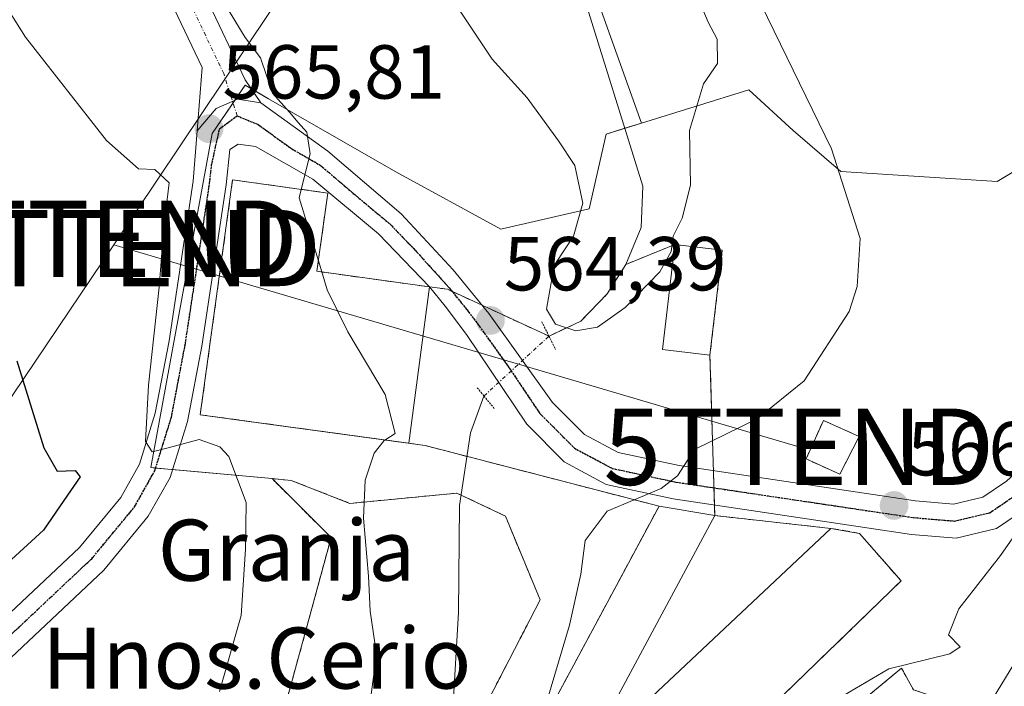
# Model space of a CAD drawing. Units: metres. Extents: x 573433 to 576877, y 4719568 to 4721918.
# Drawn here: x 574638 to 574767, y 4720547 to 4720635 of the extents above; entities that cross this region are included whole.
import ezdxf
from ezdxf.enums import TextEntityAlignment as Align

# ---------------------------------------------------------------- set-up
doc = ezdxf.new("R2010")
doc.units = ezdxf.units.M
doc.header["$MEASUREMENT"] = 0
for name, pattern in [('TRAZO_Y_PUNTO', [1, 0.5, -0.25, 0, -0.25]), ('TRAZOS', [0.75, 0.5, -0.25]), ('TRAZOS2', [0.375, 0.25, -0.125]), ('TRAZOSX2', [1.5, 1, -0.5])]:
    doc.linetypes.add(name, pattern=pattern)
doc.layers.get('0').update_dxf_attribs({"lineweight": 5})
for name, color, linetype, lineweight in [('Agrupación de edificios', 2, 'TRAZOSX2', 0), ('Agrupación de edificios CxS', 19, 'Continuous', 0), ('Arbolado forestal', 92, 'TRAZOS', 0), ('Arbolado forestal CxS', 92, 'Continuous', 0), ('Camino', 19, 'Continuous', 0), ('Camino Cxs', 19, 'Continuous', 0), ('Camino eje', 39, 'TRAZO_Y_PUNTO', 13), ('Carátula', 7, 'Continuous', 5), ('Corriente natural lineal', 142, 'Continuous', 13), ('Corriente natural lineal oculto', 19, 'TRAZO_Y_PUNTO', 13), ('Cultivos herbáceos CxS', 92, 'Continuous', 0), ('Curva de nivel maestra', 36, 'Continuous', 30), ('Curva de nivel normal', 36, 'Continuous', 0), ('Edificación', 1, 'Continuous', 13), ('Edificación Cxs', 1, 'Continuous', 13), ('Edificación industrial', 135, 'Continuous', 13), ('Edificación industrial Cxs', 135, 'Continuous', 13), ('Edificación ligera', 1, 'Continuous', 0), ('Edificación ligera Cxs', 1, 'Continuous', 0), ('Estanque', 2, 'Continuous', 0), ('Estanque Cxs', 2, 'Continuous', 0), ('Instalación de energía eléctrica', 135, 'TRAZOSX2', 0), ('Instalación de energía eléctrica Cxs', 135, 'Continuous', 0), ('Núcleo urbano', 19, 'Continuous', 0), ('Núcleo urbano CxS', 19, 'Continuous', 0), ('Pista no pavimentada', 254, 'Continuous', 13), ('Pista no pavimentada Cxs', 254, 'Continuous', 0), ('Pista pavimentada eje', 135, 'TRAZO_Y_PUNTO', 0), ('Puente lineal', 2, 'TRAZOS2', 0), ('Punto de cota en terreno', 7, 'Continuous', 0), ('Ruta', 19, 'TRAZOS2', 30), ('Rótulo de punto de cota en terreno', 19, 'Continuous', 0), ('Tendido', 6, 'Continuous', 0), ('Texto cartográfico', 19, 'Continuous', 0), ('Torre de tendido puntual', 7, 'Continuous', 0)]:
    doc.layers.add(name, color=color, linetype=linetype, lineweight=lineweight)
doc.styles.add('Arial', font='txt', dxfattribs={"height": 0.2})

# ---------------------------------------------------------------- blocks, each defined once
blk = doc.blocks.new('*U161')
at = {"layer": 'Núcleo urbano CxS', "color": 19, "linetype": 'Continuous', "lineweight": 0}
blk.add_polyline3d([(574686.21, 4720410.8, 581.92), (574702.64, 4720439.12, 579.17), (574714.51, 4720459.69, 577.75), (574720.8, 4720470.57, 577.49), (574730.33, 4720487.1, 575.1), (574730.43, 4720487.27, 575.06), (574764.86, 4720543.73, 573.12), (574764.51, 4720543.95, 573.02), (574778.49, 4720566.88, 573.98), (574796.29, 4720596.08, 574.31), (574810.32, 4720614.31, 575.38), (574815.12, 4720620.53, 575.67), (574817.16, 4720622.3, 575.77), (574831.72, 4720632.35, 576.13), (574847.01, 4720639.23, 575.23)], dxfattribs=at)
blk = doc.blocks.new('*U199')
at = {"layer": 'Curva de nivel normal', "color": 36, "linetype": 'Continuous', "lineweight": 0}
blk.add_polyline3d([(574679.36, 4720490.72, 565), (574678.22, 4720495.24, 565), (574677.52, 4720502.28, 565), (574678.64, 4720508.91, 565), (574681.74, 4720515.22, 565), (574688.94, 4720523.77, 565), (574697.59, 4720531.11, 565), (574704.28, 4720539.44, 565), (574707.32, 4720545.76, 565), (574710.19, 4720555.43, 565), (574711.7, 4720562.12, 565), (574712.24, 4720566.54, 565), (574715.13, 4720570.36, 565), (574722.2, 4720573.36, 565), (574724.35, 4720575, 565), (574726.57, 4720578.45, 565), (574734.78, 4720582.5, 565), (574740.93, 4720587.47, 565), (574746.84, 4720596.54, 565), (574747.89, 4720599.84, 565), (574748.3, 4720606.12, 565), (574744.51, 4720617.87, 565), (574733.65, 4720640.2, 565)], dxfattribs=at)
blk = doc.blocks.new('*U200')
at = {"layer": 'Curva de nivel normal', "color": 36, "linetype": 'Continuous', "lineweight": 0}
blk.add_polyline3d([(574694.91, 4720637.35, 560), (574700.07, 4720629.62, 560), (574704.64, 4720624.53, 560), (574708.76, 4720618.89, 560), (574710.91, 4720615.68, 560), (574711.96, 4720610.76, 560), (574710.72, 4720606.43, 560), (574708.36, 4720602.82, 560), (574707.81, 4720600.31, 560), (574707.18, 4720596.87, 560), (574708.37, 4720594.87, 560), (574711.05, 4720594, 560), (574713.88, 4720594.47, 560), (574717.51, 4720597.05, 560), (574722.05, 4720601.76, 560), (574723.54, 4720604.4, 560), (574723.77, 4720606.42, 560), (574724.98, 4720608.76, 560), (574726.04, 4720613.1, 560), (574725.94, 4720620.24, 560), (574727.74, 4720626.36, 560), (574729.58, 4720629.06, 560), (574729.54, 4720632.21, 560), (574728.38, 4720634.45, 560), (574727.54, 4720636.43, 560)], dxfattribs=at)
blk = doc.blocks.new('5PATER')
at = {"layer": 'Carátula', "linetype": 'Continuous', "lineweight": 5}
h = blk.add_hatch(color=250, dxfattribs=at)
edge = h.paths.add_edge_path()
edge.add_ellipse((0, 0.01), major_axis=(-1.33, -1.34), ratio=0.999422, start_angle=0, end_angle=360)
blk = doc.blocks.new('5TTEND')
blk.add_text('5TTEND', height=10).set_placement((0, 0), align=Align.MIDDLE_CENTER)

msp = doc.modelspace()

# ---------------------------------------------------------------- linework, layer by layer
at = {"layer": 'Agrupación de edificios', "color": 2, "linetype": 'TRAZOSX2', "lineweight": 0}
for points in [[(574689.14, 4720579.28, 564.16), (574665.64, 4720582.5, 568.01), (574661.83, 4720583.02, 568.94), (574666.07, 4720613.8, 566.09), (574678.53, 4720612.07, 564.78), (574677.12, 4720601.81, 564.91), (574691.86, 4720599.77, 564.54), (574691.87, 4720599.77, 564.54)], [(574717.59, 4720602.7, 557.54), (574723.99, 4720605.31, 559.29)], [(574723.99, 4720605.31, 559.29), (574730.22, 4720604.58, 560.26)], [(574730.22, 4720604.58, 560.26), (574728.61, 4720590.84, 560.44)], [(574707.52, 4720593.31, 560.8), (574711.69, 4720595.29, 558.97), (574715.12, 4720598.84, 558.4), (574717.59, 4720602.7, 557.54)], [(574691.87, 4720599.77, 564.54), (574694.21, 4720599.46, 564.28)], [(574694.21, 4720599.46, 564.28), (574694.81, 4720599.18, 564.29)], [(574694.81, 4720599.18, 564.29), (574698.76, 4720597.36, 563.73)], [(574698.76, 4720597.36, 563.73), (574707.51, 4720593.31, 560.8)], [(574707.51, 4720593.31, 560.8), (574707.52, 4720593.31, 560.8)], [(574728.61, 4720590.84, 560.44), (574729.06, 4720575.68, 565.23)], [(574696.77, 4720577.56, 562.67), (574691.3, 4720578.98, 563.75), (574689.14, 4720579.28, 564.16)], [(574721.93, 4720571.03, 565.49), (574696.77, 4720577.56, 562.67)], [(574729.06, 4720575.68, 565.23), (574729.12, 4720573.44, 565.25)], [(574729.12, 4720573.44, 565.25), (574729.19, 4720571.2, 565.71)], [(574697.46, 4720525.48, 566.29), (574721.93, 4720571.03, 565.49)], [(574729.19, 4720571.2, 565.71), (574729.23, 4720569.8, 566)], [(574729.23, 4720569.8, 566), (574744.44, 4720568.13, 566.42)], [(574744.44, 4720568.13, 566.42), (574748.19, 4720567.47, 566.67), (574753.64, 4720561.24, 567.32), (574728.64, 4720536.99, 569.12)]]:
    msp.add_polyline3d(points, dxfattribs=at)
at = {"layer": 'Agrupación de edificios CxS', "color": 19, "linetype": 'Continuous', "lineweight": 0}
msp.add_polyline3d([(574697.46, 4720525.48, 566.29), (574721.93, 4720571.03, 565.49), (574691.3, 4720578.98, 563.75), (574665.64, 4720582.5, 568.01), (574661.83, 4720583.02, 568.94), (574666.07, 4720613.8, 566.09), (574678.53, 4720612.07, 564.78), (574677.12, 4720601.81, 564.91), (574691.86, 4720599.77, 564.54), (574691.87, 4720599.77, 564.54), (574694.21, 4720599.46, 564.28), (574694.21, 4720599.46, 564.28), (574707.52, 4720593.31, 560.8), (574711.69, 4720595.29, 558.97), (574715.12, 4720598.84, 558.4), (574717.59, 4720602.7, 557.54), (574723.99, 4720605.31, 559.29), (574730.22, 4720604.58, 560.26), (574728.61, 4720590.84, 560.44), (574729.19, 4720571.2, 565.71), (574729.23, 4720569.8, 566), (574744.44, 4720568.13, 566.42), (574748.19, 4720567.47, 566.67), (574753.64, 4720561.24, 567.32), (574728.64, 4720536.99, 569.12)], dxfattribs=at)
at = {"layer": 'Arbolado forestal', "color": 92, "linetype": 'TRAZOS', "lineweight": 0}
for points in [[(574671.25, 4720574.64, 569.48), (574678.98, 4720566.91, 567.71), (574672.22, 4720542.14, 569.07), (574659.83, 4720524.12, 569.34), (574651.95, 4720515.11, 570.17), (574651.95, 4720490.34, 569.98), (574657.94, 4720466.12, 568.01), (574658.7, 4720454.3, 568.11), (574655.33, 4720444.17, 568.11), (574648.19, 4720427.69, 568.93), (574632.7, 4720416.21, 570.02)], [(574671.25, 4720574.64, 569.48), (574673.74, 4720574.41, 568.98), (574681.43, 4720571.4, 566.1), (574695.45, 4720572.74, 562.03), (574696, 4720572.49, 562)], [(574696, 4720572.49, 562), (574701.8, 4720569.74, 562.03), (574706.36, 4720558.76, 561.65), (574685.43, 4720518.29, 565.54), (574680.09, 4720505.59, 566.3), (574676.98, 4720488.5, 564.08), (574677.45, 4720480.57, 564.68), (574684.43, 4720465.5, 567.48), (574695.79, 4720461.83, 571.04), (574701.69, 4720470.26, 571.59), (574707.48, 4720478.53, 571.86), (574713.16, 4720495.23, 571.08), (574722.52, 4720511.94, 572.6), (574730.53, 4720530.65, 570.19), (574747.91, 4720545.01, 571.69), (574753.7, 4720549.8, 570.23), (574755.25, 4720546.98, 571.62), (574764.48, 4720543.9, 573.04), (574764.51, 4720543.95, 573.02)]]:
    msp.add_polyline3d(points, dxfattribs=at)
at = {"layer": 'Arbolado forestal CxS', "color": 92, "linetype": 'Continuous', "lineweight": 0}
for points in [[(574672.22, 4720542.14, 569.07), (574678.98, 4720566.91, 567.71), (574671.25, 4720574.64, 569.48), (574673.74, 4720574.41, 568.98), (574681.43, 4720571.4, 566.1), (574695.45, 4720572.74, 562.03), (574701.8, 4720569.74, 562.03), (574706.36, 4720558.76, 561.65), (574685.43, 4720518.29, 565.54)], [(574747.91, 4720545.01, 571.69), (574753.7, 4720549.8, 570.23), (574755.25, 4720546.98, 571.62)]]:
    msp.add_polyline3d(points, dxfattribs=at)
at = {"layer": 'Camino', "color": 19, "linetype": 'Continuous', "lineweight": 0}
for points in [[(574661.43, 4720620.22, 565.71), (574662.08, 4720628.5, 565.48), (574655.22, 4720642.95, 565.82), (574644.81, 4720664.06, 566.09), (574642.06, 4720671.92, 566.3), (574641.44, 4720678.04, 566.43), (574642.93, 4720686.28, 566.71), (574645.96, 4720695.04, 566.73), (574648.18, 4720699.55, 566.74), (574651.3, 4720704.12, 566.53), (574660.19, 4720714.76, 565.81), (574685.07, 4720739.85, 563.76), (574709.68, 4720766.57, 561.32), (574714.35, 4720772.98, 561.02), (574716.51, 4720776.93, 560.8), (574719.34, 4720783.4, 560.76), (574719.97, 4720786.18, 560.74), (574721.14, 4720808.67, 560.7)], [(574725.55, 4720808.6, 560.71), (574724.35, 4720785.58, 560.51), (574723.55, 4720782.02, 560.35), (574720.47, 4720774.99, 560.93), (574718.08, 4720770.61, 560.85), (574713.09, 4720763.77, 561.29), (574688.25, 4720736.81, 563.52), (574663.45, 4720711.79, 565.3), (574654.83, 4720701.45, 566.22), (574652, 4720697.32, 566.48), (574650.03, 4720693.34, 566.74), (574647.21, 4720685.16, 566.34), (574645.89, 4720677.87, 565.95), (574646.4, 4720672.88, 565.74), (574648.88, 4720665.77, 565.18), (574659.19, 4720644.87, 565.08), (574667.72, 4720626.91, 565.24), (574669.75, 4720623.88, 564.87)], [(574669.75, 4720623.88, 564.87), (574666.69, 4720624.36, 565.54), (574663.9, 4720623.13, 565.46), (574661.43, 4720620.22, 565.71)]]:
    msp.add_polyline3d(points, dxfattribs=at)
at = {"layer": 'Camino Cxs', "color": 19, "linetype": 'Continuous', "lineweight": 0}
msp.add_polyline3d([(574659.19, 4720644.87, 565.08), (574667.72, 4720626.91, 565.24), (574669.75, 4720623.88, 564.87), (574669.75, 4720623.88, 564.87), (574666.69, 4720624.36, 565.54), (574663.9, 4720623.13, 565.46), (574661.43, 4720620.22, 565.71), (574662.08, 4720628.5, 565.48), (574655.22, 4720642.95, 565.82)], dxfattribs=at)
at = {"layer": 'Camino eje', "color": 39, "linetype": 'TRAZO_Y_PUNTO', "lineweight": 13}
msp.add_polyline3d([(574666.67, 4720622.18, 565.61), (574664.9, 4720627.71, 565.48), (574657.21, 4720643.91, 565.48)], dxfattribs=at)
at = {"layer": 'Corriente natural lineal', "color": 142, "linetype": 'Continuous', "lineweight": 13}
for points in [[(574707.52, 4720593.31, 560.81), (574711.69, 4720595.29, 558.97), (574715.12, 4720598.84, 558.4), (574717.59, 4720602.7, 557.54), (574719.59, 4720607.55, 557.54), (574719.79, 4720612.97, 557.15), (574712.1, 4720637.84, 555.84)], [(574694.94, 4720544.44, 562.53), (574695.66, 4720557.1, 562.55), (574695.79, 4720571.11, 562.1), (574697.24, 4720580.64, 563.54), (574699, 4720585.47, 564.23)]]:
    msp.add_polyline3d(points, dxfattribs=at)
at = {"layer": 'Corriente natural lineal oculto', "color": 19, "linetype": 'TRAZO_Y_PUNTO', "lineweight": 13}
msp.add_polyline3d([(574699, 4720585.47, 564.23), (574707.52, 4720593.31, 560.81)], dxfattribs=at)
at = {"layer": 'Cultivos herbáceos CxS', "color": 92, "linetype": 'Continuous', "lineweight": 0}
for points in [[(574692.44, 4720677.07, 555.18), (574699.98, 4720663.96, 554.81), (574711.56, 4720643.85, 555.45), (574719.64, 4720621.23, 557.56)], [(574711.56, 4720643.85, 555.45), (574719.64, 4720621.23, 557.56), (574715, 4720619.79, 558.08), (574712.77, 4720609.99, 559.44), (574701.19, 4720607.32, 562.46), (574687.44, 4720614.84, 563.35), (574670.79, 4720624.43, 564.62), (574667.73, 4720626.2, 565.26), (574663.38, 4720619.85, 565.71), (574655.36, 4720576.08, 570.4), (574657.6, 4720575.88, 570.22), (574671.25, 4720574.64, 569.48), (574678.98, 4720566.91, 567.71), (574672.22, 4720542.14, 569.07), (574659.83, 4720524.12, 569.34), (574651.95, 4720515.11, 570.17), (574651.95, 4720490.34, 569.98), (574657.94, 4720466.12, 568.01), (574658.7, 4720454.3, 568.11), (574655.33, 4720444.17, 568.11), (574648.19, 4720427.69, 568.93), (574632.7, 4720416.21, 570.02)], [(574796.07, 4720643.4, 573.63), (574788.95, 4720627.25, 571.5), (574766.23, 4720613.56, 567.25), (574747.81, 4720614.76, 565.04), (574745.73, 4720614.89, 564.17), (574739.5, 4720620.24, 562.09), (574733.71, 4720625.58, 560.5), (574719.64, 4720621.23, 557.56), (574711.56, 4720643.85, 555.45)], [(574719.64, 4720621.23, 557.56), (574733.71, 4720625.58, 560.5), (574739.5, 4720620.24, 562.09), (574745.73, 4720614.89, 564.17), (574747.81, 4720614.76, 565.04), (574766.23, 4720613.56, 567.25), (574785.06, 4720624.91, 569.89), (574785.63, 4720625.25, 570.13), (574788.95, 4720627.25, 571.5)], [(574671.25, 4720574.64, 569.48), (574658.18, 4720575.83, 570.23), (574657.6, 4720575.88, 570.22), (574655.98, 4720576.03, 570.29), (574655.36, 4720576.08, 570.4), (574663.38, 4720619.85, 565.71), (574666.13, 4720623.87, 565.58), (574666.37, 4720624.22, 565.58), (574667.72, 4720626.2, 565.26), (574668.5, 4720625.75, 565.09), (574670.78, 4720624.43, 564.62), (574687.44, 4720614.84, 563.35), (574701.19, 4720607.32, 562.46), (574712.77, 4720609.99, 559.44), (574715, 4720619.79, 558.08), (574717.45, 4720620.55, 557.49), (574719.64, 4720621.23, 557.56)], [(574671.25, 4720574.64, 569.48), (574678.98, 4720566.91, 567.71), (574672.22, 4720542.14, 569.07), (574659.83, 4720524.12, 569.34), (574651.95, 4720515.11, 570.17), (574651.95, 4720490.34, 569.98), (574657.94, 4720466.12, 568.01), (574658.7, 4720454.3, 568.11), (574655.33, 4720444.17, 568.11), (574648.19, 4720427.69, 568.93), (574632.7, 4720416.21, 570.02)]]:
    msp.add_polyline3d(points, dxfattribs=at)
at = {"layer": 'Curva de nivel maestra', "color": 36, "linetype": 'Continuous', "lineweight": 30}
msp.add_polyline3d([(574637.8, 4720590.06, 575), (574641.35, 4720578.66, 575), (574643.08, 4720575.64, 575), (574645.43, 4720575.72, 575), (574646.09, 4720574.89, 575), (574643.94, 4720571.76, 575), (574641.31, 4720567.89, 575), (574636.56, 4720563.58, 575)], dxfattribs=at)
at = {"layer": 'Curva de nivel normal', "color": 36, "linetype": 'Continuous', "lineweight": 0}
for points in [[(574632.26, 4720643.04, 570), (574638.92, 4720632.49, 570), (574649.55, 4720618.95, 570), (574653.74, 4720615.23, 570), (574655.9, 4720615.16, 570), (574657.74, 4720613.42, 570), (574657.04, 4720607.58, 570), (574656.44, 4720599.75, 570), (574655.04, 4720586.9, 570), (574654.67, 4720579.52, 570), (574655.52, 4720578.16, 570), (574657.61, 4720578.7, 570), (574661.67, 4720579.79, 570), (574664.39, 4720578.83, 570), (574665.57, 4720577.56, 570), (574667.85, 4720571.51, 570), (574667.76, 4720565.42, 570), (574667.2, 4720556.73, 570), (574664.37, 4720546.76, 570)], [(574664.89, 4720637.14, 565), (574667.72, 4720632.45, 565), (574669.72, 4720629.78, 565), (574671.3, 4720625.14, 565), (574673.53, 4720622.66, 565), (574674.64, 4720621.29, 565), (574675.78, 4720620.06, 565), (574676.22, 4720617.21, 565), (574675.06, 4720612.55, 565)], [(574744.63, 4720545.35, 570), (574752.04, 4720549.7, 570), (574760.03, 4720551.69, 570), (574761.38, 4720552.62, 570), (574759.87, 4720554.19, 570), (574761.19, 4720557.6, 570), (574766.67, 4720564.57, 570), (574774.8, 4720576.18, 570), (574776.99, 4720580.43, 570), (574776.11, 4720582.49, 570), (574777.02, 4720586.15, 570), (574781.62, 4720594.38, 570), (574785.9, 4720600.11, 570), (574788.63, 4720604.66, 570), (574793.06, 4720611.7, 570), (574793.7, 4720613.25, 570), (574793.12, 4720615.08, 570)], [(574675.06, 4720612.55, 565), (574674.78, 4720611.44, 565), (574677.31, 4720603.19, 565)], [(574677.31, 4720603.19, 565), (574677.76, 4720601.72, 565)], [(574677.76, 4720601.72, 565), (574678.47, 4720599.4, 565), (574681.17, 4720593.9, 565), (574686.06, 4720585.67, 565), (574687.35, 4720580.56, 565), (574686.03, 4720579.7, 565)], [(574686.03, 4720579.7, 565), (574685.94, 4720579.64, 565), (574684.6, 4720577.98, 565), (574683.43, 4720574.43, 565), (574683.2, 4720569.48, 565), (574683.86, 4720561.85, 565), (574684.1, 4720557.28, 565), (574684.93, 4720551.63, 565), (574683.78, 4720543.1, 565)]]:
    msp.add_polyline3d(points, dxfattribs=at)
at = {"layer": 'Edificación', "color": 1, "linetype": 'Continuous', "lineweight": 13}
msp.add_polyline3d([(574691.87, 4720599.77, 571.66), (574689.14, 4720579.28, 573.91), (574661.83, 4720583.02, 570.6), (574666.07, 4720613.8, 570.36), (574678.53, 4720612.07, 568.84), (574677.12, 4720601.81, 571.7), (574691.86, 4720599.77, 571.66), (574691.87, 4720599.77, 571.66)], dxfattribs=at)
at = {"layer": 'Edificación Cxs', "color": 1, "linetype": 'Continuous', "lineweight": 13}
msp.add_polyline3d([(574691.87, 4720599.77, 571.66), (574689.14, 4720579.28, 573.91), (574661.83, 4720583.02, 570.6), (574666.07, 4720613.8, 570.36), (574678.53, 4720612.07, 568.84), (574677.12, 4720601.81, 571.7), (574691.86, 4720599.77, 571.66), (574691.87, 4720599.77, 571.66)], close=True, dxfattribs=at)
at = {"layer": 'Edificación industrial', "color": 135, "linetype": 'Continuous', "lineweight": 13}
for points in [[(574729.23, 4720569.8, 570.85), (574703.64, 4720522.15, 567.31), (574697.46, 4720525.48, 576.55), (574721.93, 4720571.03, 569.39), (574729.23, 4720569.8, 570.85)], [(574728.64, 4720536.99, 570.87), (574710.82, 4720501.29, 576.84), (574696.39, 4720467.59, 573.2), (574687.94, 4720470.74, 571.73), (574693.17, 4720483.3, 571.71), (574678.42, 4720488.58, 565.23), (574689.64, 4720514.18, 577.8), (574706.23, 4720507.11, 576.71), (574704.8, 4720515.4, 570.41), (574719.52, 4720542.11, 578.62), (574718.1, 4720543.34, 578.96), (574744.44, 4720568.13, 571.78), (574748.19, 4720567.47, 572.54), (574753.64, 4720561.24, 570.86), (574728.64, 4720536.99, 570.87)]]:
    msp.add_polyline3d(points, dxfattribs=at)
at = {"layer": 'Edificación industrial Cxs', "color": 135, "linetype": 'Continuous', "lineweight": 13}
for points in [[(574729.23, 4720569.8, 570.85), (574703.64, 4720522.15, 567.31), (574697.46, 4720525.48, 576.56), (574721.93, 4720571.03, 569.39), (574729.23, 4720569.8, 570.85)], [(574728.64, 4720536.99, 570.87), (574710.82, 4720501.29, 576.84), (574696.39, 4720467.59, 573.2), (574687.94, 4720470.74, 571.73), (574693.17, 4720483.3, 571.71), (574678.42, 4720488.58, 565.23), (574689.64, 4720514.18, 577.8), (574706.23, 4720507.11, 576.71), (574704.8, 4720515.4, 570.41), (574719.52, 4720542.11, 578.62), (574718.1, 4720543.34, 578.96), (574744.44, 4720568.13, 571.78), (574748.19, 4720567.47, 572.54), (574753.64, 4720561.24, 570.86), (574728.64, 4720536.99, 570.87)]]:
    msp.add_polyline3d(points, close=True, dxfattribs=at)
at = {"layer": 'Edificación ligera', "color": 1, "linetype": 'Continuous', "lineweight": 0}
msp.add_polyline3d([(574748.14, 4720580.16, 570.3), (574745.64, 4720575.21, 568.95), (574741.19, 4720577.23, 567.72), (574743.48, 4720582.28, 569.66), (574748.14, 4720580.16, 570.3)], dxfattribs=at)
at = {"layer": 'Edificación ligera Cxs', "color": 1, "linetype": 'Continuous', "lineweight": 0}
msp.add_polyline3d([(574748.14, 4720580.16, 570.3), (574745.64, 4720575.21, 568.95), (574741.19, 4720577.23, 567.72), (574743.48, 4720582.28, 569.66), (574748.14, 4720580.16, 570.3)], close=True, dxfattribs=at)
at = {"layer": 'Estanque', "color": 2, "linetype": 'Continuous', "lineweight": 0}
msp.add_polyline3d([(574730.22, 4720604.58, 560.26), (574728.61, 4720590.84, 560.44), (574722.37, 4720591.57, 560.53), (574723.99, 4720605.31, 559.29), (574730.22, 4720604.58, 560.26)], dxfattribs=at)
at = {"layer": 'Estanque Cxs', "color": 2, "linetype": 'Continuous', "lineweight": 0}
msp.add_polyline3d([(574730.22, 4720604.58, 560.26), (574728.61, 4720590.84, 560.44), (574722.37, 4720591.57, 560.53), (574723.99, 4720605.31, 559.29), (574730.22, 4720604.58, 560.26)], close=True, dxfattribs=at)
at = {"layer": 'Instalación de energía eléctrica', "color": 135, "linetype": 'TRAZOSX2', "lineweight": 0}
msp.add_polyline3d([(574748.14, 4720580.16, 566.65), (574745.64, 4720575.21, 566.48), (574741.19, 4720577.23, 566.29), (574743.48, 4720582.28, 566.33), (574748.14, 4720580.16, 566.65)], dxfattribs=at)
at = {"layer": 'Instalación de energía eléctrica Cxs', "color": 135, "linetype": 'Continuous', "lineweight": 0}
msp.add_polyline3d([(574748.14, 4720580.16, 566.65), (574745.64, 4720575.21, 566.48), (574741.19, 4720577.23, 566.29), (574743.48, 4720582.28, 566.33), (574748.14, 4720580.16, 566.65)], close=True, dxfattribs=at)
at = {"layer": 'Núcleo urbano', "color": 19, "linetype": 'Continuous', "lineweight": 0}
for points in [[(574719.64, 4720621.23, 557.56), (574733.71, 4720625.58, 560.5), (574739.5, 4720620.24, 562.09), (574745.73, 4720614.89, 564.17), (574747.81, 4720614.76, 565.04), (574766.23, 4720613.56, 567.25), (574785.06, 4720624.91, 569.89), (574785.63, 4720625.25, 570.13), (574788.95, 4720627.25, 571.5)], [(574671.25, 4720574.64, 569.48), (574658.18, 4720575.83, 570.23), (574657.6, 4720575.88, 570.22), (574655.98, 4720576.03, 570.29), (574655.36, 4720576.08, 570.4), (574663.38, 4720619.85, 565.71), (574666.13, 4720623.87, 565.58), (574666.37, 4720624.22, 565.58), (574667.72, 4720626.2, 565.26), (574668.5, 4720625.75, 565.09), (574670.78, 4720624.43, 564.62), (574687.44, 4720614.84, 563.35), (574701.19, 4720607.32, 562.46), (574712.77, 4720609.99, 559.44), (574715, 4720619.79, 558.08), (574717.45, 4720620.55, 557.49), (574719.64, 4720621.23, 557.56)], [(574764.51, 4720543.95, 573.02), (574778.49, 4720566.88, 573.98), (574796.29, 4720596.08, 574.31), (574807.76, 4720610.98, 575.22), (574810.32, 4720614.31, 575.38)], [(574764.51, 4720543.95, 573.02), (574778.49, 4720566.88, 573.98), (574796.29, 4720596.08, 574.31), (574807.76, 4720610.98, 575.22), (574810.32, 4720614.31, 575.38)], [(574671.25, 4720574.64, 569.48), (574673.74, 4720574.41, 568.98), (574681.43, 4720571.4, 566.1), (574695.45, 4720572.74, 562.03), (574696, 4720572.49, 562)], [(574696, 4720572.49, 562), (574701.8, 4720569.74, 562.03), (574706.36, 4720558.76, 561.65), (574685.43, 4720518.29, 565.54), (574680.09, 4720505.59, 566.3), (574676.98, 4720488.5, 564.08), (574677.45, 4720480.57, 564.68), (574684.43, 4720465.5, 567.48), (574695.79, 4720461.83, 571.04), (574701.69, 4720470.26, 571.59), (574707.48, 4720478.53, 571.86), (574713.16, 4720495.23, 571.08), (574722.52, 4720511.94, 572.6), (574730.53, 4720530.65, 570.19), (574747.91, 4720545.01, 571.69), (574753.7, 4720549.8, 570.23), (574755.25, 4720546.98, 571.62), (574764.48, 4720543.9, 573.04), (574764.51, 4720543.95, 573.02)]]:
    msp.add_polyline3d(points, dxfattribs=at)
at = {"layer": 'Núcleo urbano CxS', "color": 19, "linetype": 'Continuous', "lineweight": 0}
for points in [[(574685.43, 4720518.29, 565.54), (574706.36, 4720558.76, 561.65), (574701.8, 4720569.74, 562.03), (574695.45, 4720572.74, 562.03), (574681.43, 4720571.4, 566.1), (574673.74, 4720574.41, 568.98), (574671.25, 4720574.64, 569.48), (574657.6, 4720575.88, 570.22), (574655.36, 4720576.08, 570.4), (574663.38, 4720619.85, 565.71), (574667.73, 4720626.2, 565.26), (574670.79, 4720624.43, 564.62), (574687.44, 4720614.84, 563.35), (574701.19, 4720607.32, 562.46), (574712.77, 4720609.99, 559.44), (574715, 4720619.79, 558.08), (574719.64, 4720621.23, 557.56), (574733.71, 4720625.58, 560.5), (574739.5, 4720620.24, 562.09), (574745.73, 4720614.89, 564.17), (574747.81, 4720614.76, 565.04), (574766.23, 4720613.56, 567.25), (574788.95, 4720627.25, 571.5)], [(574778.49, 4720566.88, 573.98), (574764.51, 4720543.95, 573.02)], [(574755.25, 4720546.98, 571.62), (574753.7, 4720549.8, 570.23), (574747.91, 4720545.01, 571.69)]]:
    msp.add_polyline3d(points, dxfattribs=at)
at = {"layer": 'Pista no pavimentada', "color": 254, "linetype": 'Continuous', "lineweight": 13}
for points in [[(574669.75, 4720623.88, 564.87), (574678.54, 4720617.54, 564.43), (574688.16, 4720609.32, 564.03), (574694.98, 4720602.01, 563.47), (574699.65, 4720596.26, 563.71), (574707.99, 4720584.62, 563.97), (574712.17, 4720580.43, 564.04), (574716.56, 4720578.07, 564.4), (574724.57, 4720576.35, 564.96), (574755.54, 4720571.73, 567.12), (574760.5, 4720571.3, 567.52), (574764.35, 4720572.22, 567.92), (574767.47, 4720574.33, 568.2), (574771.95, 4720578.47, 569.15), (574792.23, 4720600.66, 572.25), (574823.75, 4720634.36, 576.26)], [(574669.75, 4720623.88, 564.87), (574666.69, 4720624.36, 565.54), (574663.9, 4720623.13, 565.46), (574661.43, 4720620.22, 565.71)], [(574630.09, 4720550.64, 573.43), (574646.03, 4720565.63, 571.58), (574651.42, 4720572.17, 570.74), (574653.87, 4720576.54, 570.7), (574655.94, 4720583.2, 569.64), (574657.74, 4720592.7, 568.87), (574660.91, 4720613.63, 566.93), (574661.43, 4720620.22, 565.71)], [(574815.07, 4720618.89, 575.68), (574795.47, 4720597.68, 573.75), (574775.08, 4720575.35, 570.64), (574770.22, 4720570.86, 569.65), (574766.15, 4720568.11, 568.15), (574760.84, 4720566.85, 567.57), (574755.03, 4720567.34, 567.07), (574723.78, 4720572.01, 565.28), (574715.03, 4720573.88, 563.88), (574709.51, 4720576.85, 563.38), (574704.62, 4720581.76, 564.01), (574696.72, 4720593.53, 564.41), (574693.91, 4720597.26, 564.51), (574691.87, 4720599.77, 564.54)], [(574691.87, 4720599.77, 564.54), (574691.86, 4720599.78, 564.54), (574685.18, 4720606.72, 564.65), (574676.58, 4720613.88, 564.85), (574669.09, 4720618.17, 565.51), (574666.79, 4720618.49, 565.72), (574665.71, 4720617.76, 565.82), (574665.21, 4720613.13, 566.21), (574662.02, 4720591.98, 568.47), (574660.15, 4720582.15, 569.31), (574657.87, 4720574.81, 570.31), (574655.01, 4720569.71, 570.67), (574649.19, 4720562.66, 571.16), (574633.16, 4720547.58, 572.79)]]:
    msp.add_polyline3d(points, dxfattribs=at)
at = {"layer": 'Pista no pavimentada Cxs', "color": 254, "linetype": 'Continuous', "lineweight": 0}
for points in [[(574630.09, 4720550.64, 573.43), (574646.03, 4720565.63, 571.58), (574651.42, 4720572.17, 570.74), (574653.87, 4720576.54, 570.7), (574655.94, 4720583.2, 569.64), (574657.74, 4720592.7, 568.87), (574660.91, 4720613.63, 566.93), (574661.43, 4720620.22, 565.71), (574663.9, 4720623.13, 565.46), (574666.69, 4720624.36, 565.54), (574669.75, 4720623.88, 564.87), (574678.54, 4720617.54, 564.43), (574688.16, 4720609.32, 564.03), (574694.98, 4720602.01, 563.47), (574699.65, 4720596.26, 563.71), (574707.99, 4720584.62, 563.97), (574712.17, 4720580.43, 564.04), (574716.56, 4720578.07, 564.4), (574724.57, 4720576.35, 564.96), (574755.54, 4720571.73, 567.12), (574760.5, 4720571.3, 567.52), (574764.35, 4720572.22, 567.92), (574767.47, 4720574.33, 568.2)], [(574770.22, 4720570.86, 569.65), (574766.15, 4720568.11, 568.15), (574760.84, 4720566.85, 567.57), (574755.03, 4720567.34, 567.07), (574723.78, 4720572.01, 565.28), (574715.03, 4720573.88, 563.88), (574709.51, 4720576.85, 563.38), (574704.62, 4720581.76, 564.01), (574696.72, 4720593.53, 564.41), (574693.91, 4720597.26, 564.51), (574691.86, 4720599.78, 564.54), (574685.18, 4720606.72, 564.65), (574676.58, 4720613.88, 564.85), (574669.09, 4720618.17, 565.51), (574666.79, 4720618.49, 565.72), (574665.71, 4720617.76, 565.82), (574665.21, 4720613.13, 566.21), (574662.02, 4720591.98, 568.47), (574660.15, 4720582.15, 569.31), (574657.87, 4720574.81, 570.31), (574655.01, 4720569.71, 570.67), (574649.19, 4720562.66, 571.16), (574633.16, 4720547.58, 572.79)]]:
    msp.add_polyline3d(points, dxfattribs=at)
at = {"layer": 'Pista pavimentada eje', "color": 135, "linetype": 'TRAZO_Y_PUNTO', "lineweight": 0}
for points in [[(574631.63, 4720549.11, 572.96), (574647.61, 4720564.15, 571.3), (574650.31, 4720567.42, 571.02), (574653.22, 4720570.94, 570.69), (574655.87, 4720575.68, 570.33), (574658.05, 4720582.68, 569.32), (574658.98, 4720587.59, 568.87), (574659.88, 4720592.34, 568.66), (574661.47, 4720602.81, 567.67), (574663.06, 4720613.38, 566.35), (574663.31, 4720615.7, 566.11), (574664.36, 4720620.49, 565.67), (574666.67, 4720622.18, 565.61)], [(574666.67, 4720622.18, 565.61), (574669.42, 4720621.03, 565.21), (574673.82, 4720617.86, 565.11), (574677.56, 4720615.71, 564.73), (574682.37, 4720611.6, 564.58), (574686.67, 4720608.02, 564.58), (574690.01, 4720604.55, 564.39), (574694.45, 4720599.64, 564.21), (574696.78, 4720596.76, 564.34), (574698.19, 4720594.9, 564.2), (574702.36, 4720589.08, 564.15), (574706.31, 4720583.19, 564.11), (574708.4, 4720581.1, 564.07), (574710.84, 4720578.64, 564.16), (574715.8, 4720575.98, 564.24), (574720.17, 4720575.04, 564.64), (574724.18, 4720574.18, 564.92), (574739.66, 4720571.87, 566.06), (574755.29, 4720569.54, 567.07), (574757.77, 4720569.32, 567.28), (574760.67, 4720569.08, 567.53), (574762.6, 4720569.54, 567.71), (574765.25, 4720570.17, 567.98), (574768.85, 4720572.6, 568.69)]]:
    msp.add_polyline3d(points, dxfattribs=at)
at = {"layer": 'Puente lineal', "color": 2, "linetype": 'TRAZOS2', "lineweight": 0}
for points in [[(574706.57, 4720595.21, 560.76), (574707.51, 4720593.32, 561.18), (574708.37, 4720591.58, 561.71)], [(574698.12, 4720586.55, 564.53), (574699, 4720585.47, 564.59), (574700.33, 4720583.85, 565.01)]]:
    msp.add_polyline3d(points, dxfattribs=at)
at = {"layer": 'Ruta', "color": 19, "linetype": 'TRAZOS2', "lineweight": 30}
for points in [[(574631.63, 4720549.11, 572.96), (574647.61, 4720564.15, 571.3), (574650.31, 4720567.42, 571.02), (574653.22, 4720570.94, 570.69), (574655.87, 4720575.68, 570.33), (574658.05, 4720582.68, 569.32), (574658.98, 4720587.59, 568.87), (574659.88, 4720592.34, 568.66), (574661.47, 4720602.81, 567.67), (574663.06, 4720613.38, 566.35), (574663.31, 4720615.7, 566.11), (574664.36, 4720620.49, 565.67), (574666.67, 4720622.18, 565.61)], [(574666.67, 4720622.18, 565.61), (574669.42, 4720621.03, 565.21), (574673.82, 4720617.86, 565.11), (574677.56, 4720615.71, 564.73), (574682.37, 4720611.6, 564.58), (574686.67, 4720608.02, 564.58), (574690.01, 4720604.55, 564.39), (574694.45, 4720599.64, 564.21), (574696.78, 4720596.76, 564.34), (574698.19, 4720594.9, 564.2), (574702.36, 4720589.08, 564.15), (574706.31, 4720583.19, 564.11), (574708.4, 4720581.1, 564.07), (574710.84, 4720578.64, 564.16), (574715.8, 4720575.98, 564.24), (574720.17, 4720575.04, 564.64), (574724.18, 4720574.18, 564.92), (574739.66, 4720571.87, 566.06), (574755.29, 4720569.54, 567.07), (574757.77, 4720569.32, 567.28), (574760.67, 4720569.08, 567.53), (574762.6, 4720569.54, 567.71), (574765.25, 4720570.17, 567.98), (574768.85, 4720572.6, 568.69)]]:
    msp.add_polyline3d(points, dxfattribs=at)
at = {"layer": 'Tendido', "color": 6, "linetype": 'Continuous', "lineweight": 0}
for points in [[(574835.22, 4720881.08, 584.12), (574650.5, 4720605.3, 572.4)], [(574650.5, 4720605.3, 572.4), (574578.46, 4720498.33, 584.49), (574482.55, 4720353.26, 589.37), (574326.45, 4720120.24, 602.87), (574255.34, 4720013.08, 607.49), (574182.19, 4719904.23, 608.73), (574054.28, 4719800.7, 617.64), (573929.27, 4719697.89, 619.36), (573803.47, 4719595.87, 621.97)], [(574650.5, 4720605.3, 572.4), (574740.25, 4720578.82, 566.23)]]:
    msp.add_polyline3d(points, dxfattribs=at)

# ---------------------------------------------------------------- block references
at = {"layer": 'Curva de nivel normal', "color": 36, "linetype": 'Continuous', "lineweight": 0}
for name in ['*U199', '*U200']:
    msp.add_blockref(name, (0, 0), dxfattribs=at)
at = {"layer": 'Núcleo urbano CxS', "color": 19, "linetype": 'Continuous', "lineweight": 0}
msp.add_blockref('*U161', (0, 0), dxfattribs=at)
at = {"layer": 'Punto de cota en terreno', "linetype": 'Continuous', "lineweight": 0}
for p in [(574662.98, 4720620.49, 565.81), (574699.84, 4720595.36, 564.39), (574752.73, 4720571.12, 566.99)]:
    msp.add_blockref('5PATER', p, dxfattribs=at)
at = {"layer": 'Torre de tendido puntual', "linetype": 'Continuous', "lineweight": 0}
for p in [(574649.01, 4720606.08, 572.51), (574652.08, 4720604.86, 572.43), (574740.25, 4720578.82, 565.54)]:
    msp.add_blockref('5TTEND', p, dxfattribs=at)

# ---------------------------------------------------------------- texts
at = {"layer": 'Rótulo de punto de cota en terreno', "color": 19, "linetype": 'Continuous', "lineweight": 0, "style": 'Arial'}
for s, p in [('565,81', (574664.74, 4720622.25)), ('564,39', (574701.6, 4720597.12)), ('566,99', (574754.49, 4720572.88))]:
    msp.add_text(s, height=7, dxfattribs=at).set_placement(p, align=Align.BOTTOM_LEFT)
at = {"layer": 'Texto cartográfico', "color": 19, "linetype": 'Continuous', "lineweight": 0, "style": 'Arial'}
for s, p in [('Granja', (574673.13, 4720565.26)), ('Hnos.Cerio', (574669.23, 4720551.13))]:
    msp.add_text(s, height=8, dxfattribs=at).set_placement(p, align=Align.MIDDLE_CENTER)

doc.saveas('drawing.dxf')
